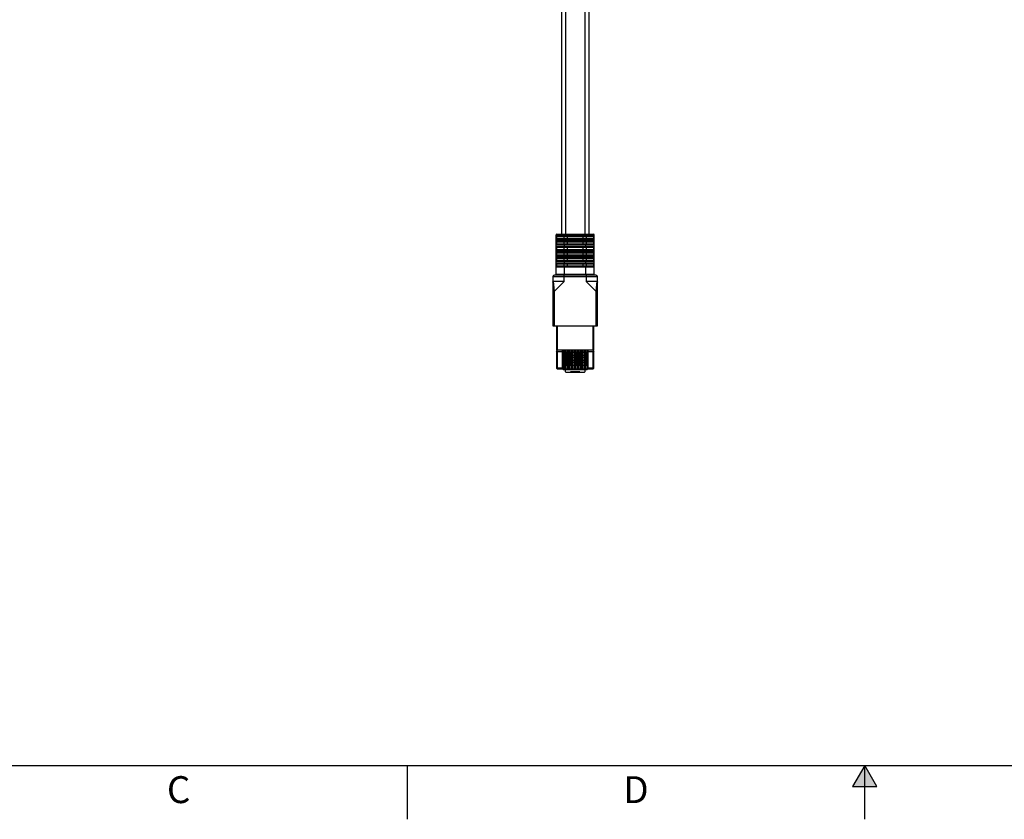
# Model space of a CAD drawing. Units: inches. Extents: x 0 to 34, y 0 to 22.
# Drawn here: x 9.1 to 18.3, y 0 to 7.4 of the extents above; entities that cross this region are included whole.
import ezdxf

# ---------------------------------------------------------------- set-up
doc = ezdxf.new("R2010")
doc.units = ezdxf.units.IN
doc.header["$LTSCALE"] = 1.87
doc.header["$MEASUREMENT"] = 0
doc.linetypes.add('PHANTOM', pattern=[0.8, 0.45, -0.05, 0.1, -0.05, 0.1, -0.05])
doc.layers.add('ALL_ASM_MEM', color=7, linetype='CONTINUOUS')
doc.layers.add('FORMAT', color=7, linetype='CONTINUOUS')
doc.styles.add('TEXTSTYLE_2', font='txt', dxfattribs={"width": 0.8})

msp = doc.modelspace()

# ---------------------------------------------------------------- hatches: boundary and pattern name
at = {"layer": 'FORMAT', "linetype": 'CONTINUOUS'}
msp.add_hatch(color=7, dxfattribs=at).paths.add_polyline_path([(17.1135, 0.3034), (17, 0.5), (16.8865, 0.3034)])

# ---------------------------------------------------------------- linework, layer by layer
at = {"layer": 'ALL_ASM_MEM', "color": 7, "linetype": 'CONTINUOUS'}
for p, q in [((14.1839, 7.5666), (14.1839, 5.4339)), ((14.4349, 7.5666), (14.4349, 5.4339)), ((14.1322, 5.0611), (14.1322, 5.428)), ((14.1381, 5.4339), (14.4806, 5.4339)), ((14.1381, 5.4144), (14.4806, 5.4144)), ((14.4865, 5.0611), (14.4865, 5.428)), ((14.4806, 5.3919), (14.1381, 5.3919)), ((14.1381, 5.3637), (14.4806, 5.3637)), ((14.4806, 5.3412), (14.1381, 5.3412)), ((14.1381, 5.313), (14.4806, 5.313)), ((14.4806, 5.2905), (14.1381, 5.2905)), ((14.1381, 5.2623), (14.4806, 5.2623)), ((14.4806, 5.2398), (14.1381, 5.2398)), ((14.1381, 5.2116), (14.4806, 5.2116)), ((14.4806, 5.1891), (14.1381, 5.1891)), ((14.1381, 5.1609), (14.4806, 5.1609)), ((14.4806, 5.1384), (14.1381, 5.1384)), ((14.1027, 5.0404), (14.1027, 4.5827)), ((14.5013, 5.0552), (14.1174, 5.0552)), ((14.5161, 4.5827), (14.5161, 5.0404)), ((14.2071, 4.9961), (14.1075, 4.9961)), ((14.5113, 4.9961), (14.4117, 4.9961)), ((14.1027, 4.5827), (14.5161, 4.5827)), ((14.1369, 4.5827), (14.1369, 4.3568)), ((14.4818, 4.3568), (14.4818, 4.5827)), ((14.4818, 4.3568), (14.1369, 4.3568)), ((14.1369, 4.345), (14.1458, 4.3568)), ((14.1369, 4.345), (14.1369, 4.19)), ((14.1458, 4.345), (14.1895, 4.345)), ((14.197, 4.1916), (14.197, 4.3521)), ((14.2118, 4.3376), (14.197, 4.3376)), ((14.2118, 4.3081), (14.197, 4.3081)), ((14.2103, 4.3347), (14.1985, 4.3347)), ((14.1985, 4.2165), (14.1985, 4.3347)), ((14.2103, 4.3347), (14.2103, 4.2165)), ((14.2118, 4.1916), (14.2118, 4.3521)), ((14.2193, 4.345), (14.2195, 4.345)), ((14.227, 4.1916), (14.227, 4.3521)), ((14.2418, 4.3376), (14.227, 4.3376)), ((14.2418, 4.3081), (14.227, 4.3081)), ((14.2403, 4.3347), (14.2285, 4.3347)), ((14.2285, 4.2165), (14.2285, 4.3347)), ((14.2403, 4.3347), (14.2403, 4.2165)), ((14.2418, 4.1916), (14.2418, 4.3521)), ((14.2493, 4.345), (14.2495, 4.345)), ((14.257, 4.1916), (14.257, 4.3521)), ((14.2718, 4.3376), (14.257, 4.3376)), ((14.2718, 4.3081), (14.257, 4.3081)), ((14.2703, 4.3347), (14.2585, 4.3347)), ((14.2585, 4.2165), (14.2585, 4.3347)), ((14.2703, 4.3347), (14.2703, 4.2165)), ((14.2718, 4.1916), (14.2718, 4.3521)), ((14.2793, 4.345), (14.2795, 4.345)), ((14.287, 4.1916), (14.287, 4.3521)), ((14.3018, 4.3376), (14.287, 4.3376)), ((14.3018, 4.3081), (14.287, 4.3081)), ((14.3003, 4.3347), (14.2885, 4.3347)), ((14.2885, 4.2165), (14.2885, 4.3347)), ((14.3003, 4.3347), (14.3003, 4.2165)), ((14.3018, 4.1916), (14.3018, 4.3521)), ((14.3093, 4.345), (14.3095, 4.345)), ((14.317, 4.1916), (14.317, 4.3521)), ((14.3318, 4.3376), (14.317, 4.3376)), ((14.3318, 4.3081), (14.317, 4.3081)), ((14.3303, 4.3347), (14.3185, 4.3347)), ((14.3185, 4.2165), (14.3185, 4.3347)), ((14.3303, 4.3347), (14.3303, 4.2165)), ((14.3318, 4.1916), (14.3318, 4.3521)), ((14.3393, 4.345), (14.3395, 4.345)), ((14.347, 4.1916), (14.347, 4.3521)), ((14.3618, 4.3376), (14.347, 4.3376)), ((14.3618, 4.3081), (14.347, 4.3081)), ((14.3603, 4.3347), (14.3485, 4.3347)), ((14.3485, 4.2165), (14.3485, 4.3347)), ((14.3603, 4.3347), (14.3603, 4.2165)), ((14.3618, 4.1916), (14.3618, 4.3521)), ((14.3693, 4.345), (14.3695, 4.345)), ((14.377, 4.1916), (14.377, 4.3521)), ((14.3918, 4.3376), (14.377, 4.3376)), ((14.3918, 4.3081), (14.377, 4.3081)), ((14.3903, 4.3347), (14.3785, 4.3347)), ((14.3785, 4.2165), (14.3785, 4.3347)), ((14.3903, 4.3347), (14.3903, 4.2165)), ((14.3918, 4.1916), (14.3918, 4.3521)), ((14.3993, 4.345), (14.3995, 4.345)), ((14.407, 4.1916), (14.407, 4.3521)), ((14.4218, 4.3376), (14.407, 4.3376)), ((14.4218, 4.3081), (14.407, 4.3081)), ((14.4203, 4.3347), (14.4085, 4.3347)), ((14.4085, 4.2165), (14.4085, 4.3347)), ((14.4203, 4.3347), (14.4203, 4.2165)), ((14.4218, 4.1916), (14.4218, 4.3521)), ((14.4293, 4.345), (14.473, 4.345)), ((14.473, 4.3568), (14.4818, 4.345)), ((14.4818, 4.19), (14.4818, 4.345)), ((14.2118, 4.2431), (14.197, 4.2431)), ((14.2103, 4.2904), (14.1985, 4.2904)), ((14.2103, 4.2608), (14.1985, 4.2608)), ((14.2103, 4.2165), (14.1985, 4.2165)), ((14.2418, 4.2431), (14.227, 4.2431)), ((14.2403, 4.2904), (14.2285, 4.2904)), ((14.2403, 4.2608), (14.2285, 4.2608)), ((14.2403, 4.2165), (14.2285, 4.2165)), ((14.2718, 4.2431), (14.257, 4.2431)), ((14.2703, 4.2904), (14.2585, 4.2904)), ((14.2703, 4.2608), (14.2585, 4.2608)), ((14.2703, 4.2165), (14.2585, 4.2165)), ((14.3018, 4.2431), (14.287, 4.2431)), ((14.3003, 4.2904), (14.2885, 4.2904)), ((14.3003, 4.2608), (14.2885, 4.2608)), ((14.3003, 4.2165), (14.2885, 4.2165)), ((14.3318, 4.2431), (14.317, 4.2431)), ((14.3303, 4.2904), (14.3185, 4.2904)), ((14.3303, 4.2608), (14.3185, 4.2608)), ((14.3303, 4.2165), (14.3185, 4.2165)), ((14.3618, 4.2431), (14.347, 4.2431)), ((14.3603, 4.2904), (14.3485, 4.2904)), ((14.3603, 4.2608), (14.3485, 4.2608)), ((14.3603, 4.2165), (14.3485, 4.2165)), ((14.3918, 4.2431), (14.377, 4.2431)), ((14.3903, 4.2904), (14.3785, 4.2904)), ((14.3903, 4.2608), (14.3785, 4.2608)), ((14.3903, 4.2165), (14.3785, 4.2165)), ((14.4218, 4.2431), (14.407, 4.2431)), ((14.4203, 4.2904), (14.4085, 4.2904)), ((14.4203, 4.2608), (14.4085, 4.2608)), ((14.4203, 4.2165), (14.4085, 4.2165)), ((14.1428, 4.1841), (14.4759, 4.1841)), ((14.1913, 4.1841), (14.1972, 4.1782)), ((14.1972, 4.1782), (14.4216, 4.1782)), ((14.2193, 4.1575), (14.2193, 4.1782)), ((14.2223, 4.1545), (14.3965, 4.1545)), ((14.3537, 4.1551), (14.2651, 4.1551)), ((14.2651, 4.1551), (14.2651, 4.1545)), ((14.3537, 4.1545), (14.3537, 4.1551)), ((14.3994, 4.1782), (14.3994, 4.1575)), ((14.4216, 4.1782), (14.4275, 4.1841))]:
    msp.add_line(p, q, dxfattribs=at)
at = {"layer": 'ALL_ASM_MEM', "color": 9, "linetype": 'CONTINUOUS'}
for p, q in [((14.2208, 7.5427), (14.2208, 5.4339)), ((14.398, 7.5427), (14.398, 5.4339)), ((14.1322, 5.428), (14.4865, 5.428)), ((14.4865, 5.4203), (14.1322, 5.4203)), ((14.1381, 5.3919), (14.1381, 5.4144)), ((14.2117, 5.4144), (14.2117, 5.4339)), ((14.2385, 5.3919), (14.2385, 5.4144)), ((14.3802, 5.4144), (14.3802, 5.3919)), ((14.407, 5.4339), (14.407, 5.4144)), ((14.4806, 5.4144), (14.4806, 5.3919)), ((14.1322, 5.386), (14.4865, 5.386)), ((14.4865, 5.3696), (14.1322, 5.3696)), ((14.1322, 5.3353), (14.4865, 5.3353)), ((14.4865, 5.3189), (14.1322, 5.3189)), ((14.1381, 5.3412), (14.1381, 5.3637)), ((14.1381, 5.2905), (14.1381, 5.313)), ((14.2117, 5.3637), (14.2117, 5.3919)), ((14.2117, 5.313), (14.2117, 5.3412)), ((14.2385, 5.3412), (14.2385, 5.3637)), ((14.2385, 5.2905), (14.2385, 5.313)), ((14.3802, 5.3637), (14.3802, 5.3412)), ((14.3802, 5.313), (14.3802, 5.2905)), ((14.407, 5.3919), (14.407, 5.3637)), ((14.407, 5.3412), (14.407, 5.313)), ((14.4806, 5.3637), (14.4806, 5.3412)), ((14.4806, 5.313), (14.4806, 5.2905)), ((14.1322, 5.2846), (14.4865, 5.2846)), ((14.4865, 5.2682), (14.1322, 5.2682)), ((14.1322, 5.2339), (14.4865, 5.2339)), ((14.4865, 5.2175), (14.1322, 5.2175)), ((14.1381, 5.2398), (14.1381, 5.2623)), ((14.2117, 5.2623), (14.2117, 5.2905)), ((14.2117, 5.2116), (14.2117, 5.2398)), ((14.2385, 5.2398), (14.2385, 5.2623)), ((14.3802, 5.2623), (14.3802, 5.2398)), ((14.407, 5.2905), (14.407, 5.2623)), ((14.407, 5.2398), (14.407, 5.2116)), ((14.4806, 5.2623), (14.4806, 5.2398)), ((14.1322, 5.1832), (14.4865, 5.1832)), ((14.4865, 5.1668), (14.1322, 5.1668)), ((14.1322, 5.1325), (14.4865, 5.1325)), ((14.1381, 5.1891), (14.1381, 5.2116)), ((14.1381, 5.1384), (14.1381, 5.1609)), ((14.2117, 5.1609), (14.2117, 5.1891)), ((14.2117, 5.0552), (14.2117, 5.1384)), ((14.2385, 5.1891), (14.2385, 5.2116)), ((14.2385, 5.1384), (14.2385, 5.1609)), ((14.3802, 5.2116), (14.3802, 5.1891)), ((14.3802, 5.1609), (14.3802, 5.1384)), ((14.407, 5.1891), (14.407, 5.1609)), ((14.407, 5.1384), (14.407, 5.0552)), ((14.4806, 5.2116), (14.4806, 5.1891)), ((14.4806, 5.1609), (14.4806, 5.1384)), ((14.1027, 5.0404), (14.5161, 5.0404)), ((14.2071, 4.9961), (14.2071, 5.0552)), ((14.407, 5.0611), (14.2117, 5.0611)), ((14.4117, 5.0552), (14.4117, 4.9961)), ((14.1174, 4.9065), (14.1075, 4.9961)), ((14.2071, 4.9961), (14.1174, 4.9065)), ((14.5013, 4.9065), (14.4117, 4.9961)), ((14.5113, 4.9961), (14.5013, 4.9065)), ((14.1027, 4.9065), (14.1174, 4.9065)), ((14.1174, 4.5827), (14.1174, 4.9065)), ((14.5013, 4.9065), (14.5161, 4.9065)), ((14.5013, 4.9065), (14.5013, 4.5827)), ((14.1458, 4.3568), (14.1458, 4.5827)), ((14.473, 4.5827), (14.473, 4.5325)), ((14.473, 4.5325), (14.473, 4.3568)), ((14.1458, 4.1841), (14.1458, 4.345)), ((14.1895, 4.3568), (14.1895, 4.1841)), ((14.2193, 4.1841), (14.2193, 4.3568)), ((14.2195, 4.3568), (14.2195, 4.1841)), ((14.2493, 4.1841), (14.2493, 4.3568)), ((14.2495, 4.3568), (14.2495, 4.1841)), ((14.2793, 4.1841), (14.2793, 4.3568)), ((14.2795, 4.3568), (14.2795, 4.1841)), ((14.3093, 4.1841), (14.3093, 4.3568)), ((14.3095, 4.3568), (14.3095, 4.1841)), ((14.3393, 4.1841), (14.3393, 4.3568)), ((14.3395, 4.3568), (14.3395, 4.1841)), ((14.3693, 4.1841), (14.3693, 4.3568)), ((14.3695, 4.3568), (14.3695, 4.1841)), ((14.3993, 4.1841), (14.3993, 4.3568)), ((14.3995, 4.3568), (14.3995, 4.1841)), ((14.4293, 4.1841), (14.4293, 4.3568)), ((14.473, 4.345), (14.473, 4.1841)), ((14.1895, 4.19), (14.1369, 4.19)), ((14.4818, 4.19), (14.4293, 4.19))]:
    msp.add_line(p, q, dxfattribs=at)
at = {"layer": 'ALL_ASM_MEM', "color": 7, "linetype": 'CONTINUOUS'}
for centre, radius, start, end in [((14.1381, 5.428), 0.0059, 90, 180), ((14.1381, 5.4203), 0.0059, 180, 270), ((14.4806, 5.428), 0.0059, 0, 90), ((14.4806, 5.4203), 0.0059, 270, 360), ((14.1381, 5.386), 0.0059, 90, 180), ((14.1381, 5.3696), 0.0059, 180, 270), ((14.1381, 5.3353), 0.0059, 90, 180), ((14.1381, 5.3189), 0.0059, 180, 270), ((14.4806, 5.386), 0.0059, 0, 90), ((14.4806, 5.3696), 0.0059, 270, 360), ((14.4806, 5.3353), 0.0059, 0, 90), ((14.4806, 5.3189), 0.0059, 270, 360), ((14.1381, 5.2846), 0.0059, 90, 180), ((14.1381, 5.2682), 0.0059, 180, 270), ((14.1381, 5.2339), 0.0059, 90, 180), ((14.1381, 5.2175), 0.0059, 180, 270), ((14.4806, 5.2846), 0.0059, 0, 90), ((14.4806, 5.2682), 0.0059, 270, 360), ((14.4806, 5.2339), 0.0059, 0, 90), ((14.4806, 5.2175), 0.0059, 270, 360), ((14.1381, 5.1832), 0.0059, 90, 180), ((14.1381, 5.1668), 0.0059, 180, 270), ((14.1381, 5.1325), 0.0059, 90, 180), ((14.4806, 5.1832), 0.0059, 0, 90), ((14.4806, 5.1668), 0.0059, 270, 360), ((14.4806, 5.1325), 0.0059, 0, 90), ((14.1174, 5.0404), 0.0148, 90, 180), ((14.1263, 5.0611), 0.0059, 270, 360), ((14.4924, 5.0611), 0.0059, 180, 270), ((14.5013, 5.0404), 0.0148, 0, 90), ((14.1428, 4.19), 0.00591, 180, 269.99999), ((14.1895, 4.1916), 0.00756, 270, 360), ((14.2193, 4.1916), 0.00756, 180, 270), ((14.2223, 4.1575), 0.00295, 180, 270), ((14.2195, 4.1916), 0.00756, 270, 360), ((14.2493, 4.1916), 0.00756, 180, 270), ((14.2495, 4.1916), 0.00756, 270, 360), ((14.2793, 4.1916), 0.00756, 180, 270), ((14.2795, 4.1916), 0.00756, 270, 360), ((14.3093, 4.1916), 0.00756, 180, 270), ((14.3095, 4.1916), 0.00756, 270, 360), ((14.3393, 4.1916), 0.00756, 180, 270), ((14.3395, 4.1916), 0.00756, 270, 360), ((14.3693, 4.1916), 0.00756, 180, 270), ((14.3695, 4.1916), 0.00756, 270, 360), ((14.3993, 4.1916), 0.00756, 180, 270), ((14.3965, 4.1575), 0.00295, 270, 360), ((14.3995, 4.1916), 0.00756, 270, 360), ((14.4293, 4.1916), 0.00756, 180, 270.00002), ((14.4759, 4.19), 0.00591, 270.00001, 360)]:
    msp.add_arc(centre, radius, start, end, dxfattribs=at)
for centre, major_axis, ratio, start_param, end_param in [((14.1458, 4.3568), (0, 0.0118), 0.75, -3.926991, -3.141593), ((14.1895, 4.3521), (0, 0.0126), 0.6, -1.570796, -1.1864), ((14.2193, 4.3521), (0, 0.0126), 0.6, 1.1864, 1.570796), ((14.2195, 4.3521), (0, 0.0126), 0.6, -1.570796, -1.1864), ((14.2493, 4.3521), (0, 0.0126), 0.6, 1.1864, 1.570796), ((14.2495, 4.3521), (0, 0.0126), 0.6, -1.570796, -1.1864), ((14.2793, 4.3521), (0, 0.0126), 0.6, 1.1864, 1.570796), ((14.2795, 4.3521), (0, 0.0126), 0.6, -1.570796, -1.1864), ((14.3093, 4.3521), (0, 0.0126), 0.6, 1.1864, 1.570796), ((14.3095, 4.3521), (0, 0.0126), 0.6, -1.570796, -1.1864), ((14.3393, 4.3521), (0, 0.0126), 0.6, 1.1864, 1.570796), ((14.3395, 4.3521), (0, 0.0126), 0.6, -1.570796, -1.1864), ((14.3693, 4.3521), (0, 0.0126), 0.6, 1.1864, 1.570796), ((14.3695, 4.3521), (0, 0.0126), 0.6, -1.570796, -1.1864), ((14.3993, 4.3521), (0, 0.0126), 0.6, 1.1864, 1.570796), ((14.3995, 4.3521), (0, 0.0126), 0.6, -1.570796, -1.1864), ((14.4293, 4.3521), (0, 0.0126), 0.6, 1.1864, 1.570796), ((14.473, 4.3568), (0, 0.0118), 0.75, -3.141593, -2.356194)]:
    msp.add_ellipse(centre, major_axis=major_axis, ratio=ratio, start_param=start_param, end_param=end_param, dxfattribs=at)
for points, knots in [([(14.2117, 5.4143), (14.2112, 5.4142), (14.2102, 5.4139), (14.2088, 5.4132), (14.2076, 5.4122), (14.2065, 5.4109), (14.2057, 5.4093), (14.2052, 5.4074), (14.2048, 5.4053), (14.2047, 5.4032), (14.2048, 5.401), (14.2052, 5.399), (14.2057, 5.3971), (14.2065, 5.3955), (14.2076, 5.3941), (14.2088, 5.3931), (14.2102, 5.3925), (14.2112, 5.3922), (14.2117, 5.3921)], [0, 0, 0, 0, 0.054356, 0.107623, 0.161774, 0.219203, 0.281847, 0.350344, 0.423777, 0.5, 0.576223, 0.649656, 0.718153, 0.780796, 0.838226, 0.892377, 0.945644, 1, 1, 1, 1]), ([(14.407, 5.3921), (14.4075, 5.3922), (14.4085, 5.3925), (14.4099, 5.3931), (14.4112, 5.3941), (14.4122, 5.3955), (14.413, 5.3971), (14.4136, 5.399), (14.4139, 5.401), (14.414, 5.4032), (14.4139, 5.4053), (14.4136, 5.4074), (14.413, 5.4093), (14.4122, 5.4109), (14.4112, 5.4122), (14.4099, 5.4132), (14.4085, 5.4139), (14.4075, 5.4142), (14.407, 5.4143)], [0, 0, 0, 0, 0.054356, 0.107623, 0.161774, 0.219203, 0.281847, 0.350344, 0.423777, 0.5, 0.576223, 0.649656, 0.718153, 0.780796, 0.838226, 0.892377, 0.945644, 1, 1, 1, 1]), ([(14.2117, 5.3636), (14.2112, 5.3635), (14.2102, 5.3632), (14.2088, 5.3625), (14.2076, 5.3615), (14.2065, 5.3602), (14.2057, 5.3586), (14.2052, 5.3567), (14.2048, 5.3546), (14.2047, 5.3525), (14.2048, 5.3503), (14.2052, 5.3483), (14.2057, 5.3464), (14.2065, 5.3448), (14.2076, 5.3434), (14.2088, 5.3424), (14.2102, 5.3418), (14.2112, 5.3415), (14.2117, 5.3414)], [0, 0, 0, 0, 0.054356, 0.107623, 0.161774, 0.219203, 0.281847, 0.350344, 0.423777, 0.5, 0.576223, 0.649656, 0.718153, 0.780796, 0.838226, 0.892377, 0.945644, 1, 1, 1, 1]), ([(14.2117, 5.3129), (14.2112, 5.3128), (14.2102, 5.3125), (14.2088, 5.3118), (14.2076, 5.3108), (14.2065, 5.3095), (14.2057, 5.3079), (14.2052, 5.306), (14.2048, 5.3039), (14.2047, 5.3018), (14.2048, 5.2996), (14.2052, 5.2976), (14.2057, 5.2957), (14.2065, 5.2941), (14.2076, 5.2927), (14.2088, 5.2917), (14.2102, 5.2911), (14.2112, 5.2908), (14.2117, 5.2907)], [0, 0, 0, 0, 0.054356, 0.107623, 0.161774, 0.219203, 0.281847, 0.350344, 0.423777, 0.5, 0.576223, 0.649656, 0.718153, 0.780796, 0.838226, 0.892377, 0.945644, 1, 1, 1, 1]), ([(14.407, 5.3414), (14.4075, 5.3415), (14.4085, 5.3418), (14.4099, 5.3424), (14.4112, 5.3434), (14.4122, 5.3448), (14.413, 5.3464), (14.4136, 5.3483), (14.4139, 5.3503), (14.414, 5.3525), (14.4139, 5.3546), (14.4136, 5.3567), (14.413, 5.3586), (14.4122, 5.3602), (14.4112, 5.3615), (14.4099, 5.3625), (14.4085, 5.3632), (14.4075, 5.3635), (14.407, 5.3636)], [0, 0, 0, 0, 0.054356, 0.107623, 0.161774, 0.219203, 0.281847, 0.350344, 0.423777, 0.5, 0.576223, 0.649656, 0.718153, 0.780796, 0.838226, 0.892377, 0.945644, 1, 1, 1, 1]), ([(14.407, 5.2907), (14.4075, 5.2908), (14.4085, 5.2911), (14.4099, 5.2917), (14.4112, 5.2927), (14.4122, 5.2941), (14.413, 5.2957), (14.4136, 5.2976), (14.4139, 5.2996), (14.414, 5.3018), (14.4139, 5.3039), (14.4136, 5.306), (14.413, 5.3079), (14.4122, 5.3095), (14.4112, 5.3108), (14.4099, 5.3118), (14.4085, 5.3125), (14.4075, 5.3128), (14.407, 5.3129)], [0, 0, 0, 0, 0.054356, 0.107623, 0.161774, 0.219203, 0.281847, 0.350344, 0.423777, 0.5, 0.576223, 0.649656, 0.718153, 0.780796, 0.838226, 0.892377, 0.945644, 1, 1, 1, 1]), ([(14.2117, 5.2622), (14.2112, 5.2621), (14.2102, 5.2618), (14.2088, 5.2611), (14.2076, 5.2601), (14.2065, 5.2588), (14.2057, 5.2572), (14.2052, 5.2553), (14.2048, 5.2532), (14.2047, 5.2511), (14.2048, 5.2489), (14.2052, 5.2469), (14.2057, 5.245), (14.2065, 5.2434), (14.2076, 5.242), (14.2088, 5.241), (14.2102, 5.2404), (14.2112, 5.2401), (14.2117, 5.24)], [0, 0, 0, 0, 0.054356, 0.107623, 0.161774, 0.219203, 0.281847, 0.350344, 0.423777, 0.5, 0.576223, 0.649656, 0.718153, 0.780796, 0.838226, 0.892377, 0.945644, 1, 1, 1, 1]), ([(14.407, 5.24), (14.4075, 5.2401), (14.4085, 5.2404), (14.4099, 5.241), (14.4112, 5.242), (14.4122, 5.2434), (14.413, 5.245), (14.4136, 5.2469), (14.4139, 5.2489), (14.414, 5.2511), (14.4139, 5.2532), (14.4136, 5.2553), (14.413, 5.2572), (14.4122, 5.2588), (14.4112, 5.2601), (14.4099, 5.2611), (14.4085, 5.2618), (14.4075, 5.2621), (14.407, 5.2622)], [0, 0, 0, 0, 0.054356, 0.107623, 0.161774, 0.219203, 0.281847, 0.350344, 0.423777, 0.5, 0.576223, 0.649656, 0.718153, 0.780796, 0.838226, 0.892377, 0.945644, 1, 1, 1, 1]), ([(14.2117, 5.2115), (14.2112, 5.2114), (14.2102, 5.2111), (14.2088, 5.2104), (14.2076, 5.2094), (14.2065, 5.2081), (14.2057, 5.2065), (14.2052, 5.2046), (14.2048, 5.2025), (14.2047, 5.2004), (14.2048, 5.1982), (14.2052, 5.1962), (14.2057, 5.1943), (14.2065, 5.1927), (14.2076, 5.1913), (14.2088, 5.1903), (14.2102, 5.1897), (14.2112, 5.1894), (14.2117, 5.1893)], [0, 0, 0, 0, 0.054356, 0.107623, 0.161774, 0.219203, 0.281847, 0.350344, 0.423777, 0.5, 0.576223, 0.649656, 0.718153, 0.780796, 0.838226, 0.892377, 0.945644, 1, 1, 1, 1]), ([(14.2117, 5.1608), (14.2112, 5.1607), (14.2102, 5.1604), (14.2088, 5.1597), (14.2076, 5.1587), (14.2065, 5.1574), (14.2057, 5.1558), (14.2052, 5.1539), (14.2048, 5.1518), (14.2047, 5.1497), (14.2048, 5.1475), (14.2052, 5.1455), (14.2057, 5.1436), (14.2065, 5.142), (14.2076, 5.1406), (14.2088, 5.1396), (14.2102, 5.139), (14.2112, 5.1387), (14.2117, 5.1386)], [0, 0, 0, 0, 0.054356, 0.107623, 0.161774, 0.219203, 0.281847, 0.350344, 0.423777, 0.5, 0.576223, 0.649656, 0.718153, 0.780796, 0.838226, 0.892377, 0.945644, 1, 1, 1, 1]), ([(14.407, 5.1893), (14.4075, 5.1894), (14.4085, 5.1897), (14.4099, 5.1903), (14.4112, 5.1913), (14.4122, 5.1927), (14.413, 5.1943), (14.4136, 5.1962), (14.4139, 5.1982), (14.414, 5.2004), (14.4139, 5.2025), (14.4136, 5.2046), (14.413, 5.2065), (14.4122, 5.2081), (14.4112, 5.2094), (14.4099, 5.2104), (14.4085, 5.2111), (14.4075, 5.2114), (14.407, 5.2115)], [0, 0, 0, 0, 0.054356, 0.107623, 0.161774, 0.219203, 0.281847, 0.350344, 0.423777, 0.5, 0.576223, 0.649656, 0.718153, 0.780796, 0.838226, 0.892377, 0.945644, 1, 1, 1, 1]), ([(14.407, 5.1386), (14.4075, 5.1387), (14.4085, 5.139), (14.4099, 5.1396), (14.4112, 5.1406), (14.4122, 5.142), (14.413, 5.1436), (14.4136, 5.1455), (14.4139, 5.1475), (14.414, 5.1497), (14.4139, 5.1518), (14.4136, 5.1539), (14.413, 5.1558), (14.4122, 5.1574), (14.4112, 5.1587), (14.4099, 5.1597), (14.4085, 5.1604), (14.4075, 5.1607), (14.407, 5.1608)], [0, 0, 0, 0, 0.054356, 0.107623, 0.161774, 0.219203, 0.281847, 0.350344, 0.423777, 0.5, 0.576223, 0.649656, 0.718153, 0.780796, 0.838226, 0.892377, 0.945644, 1, 1, 1, 1]), ([(14.135, 5.0611), (14.1347, 5.061), (14.1342, 5.0608), (14.1335, 5.0606), (14.133, 5.0604), (14.1328, 5.0604), (14.1326, 5.0604), (14.1325, 5.0604), (14.1324, 5.0604), (14.1323, 5.0605), (14.1322, 5.0606), (14.1322, 5.0607), (14.1322, 5.0608), (14.1322, 5.061), (14.1322, 5.0611)], [0, 0, 0, 0, 0.263207, 0.47093, 0.623798, 0.681018, 0.727041, 0.763609, 0.793266, 0.819685, 0.846977, 0.877922, 0.913685, 1, 1, 1, 1]), ([(14.1496, 5.0611), (14.1487, 5.061), (14.1471, 5.0609), (14.145, 5.0608), (14.1435, 5.0608), (14.1421, 5.0608), (14.1406, 5.0608), (14.1389, 5.0608), (14.1374, 5.0608), (14.1361, 5.0608), (14.1353, 5.061), (14.135, 5.0611)], [0, 0, 0, 0, 0.178908, 0.342056, 0.417744, 0.489478, 0.621235, 0.737678, 0.839164, 0.92616, 1, 1, 1, 1]), ([(14.1776, 5.0611), (14.1763, 5.061), (14.1736, 5.0608), (14.1697, 5.0605), (14.1659, 5.0603), (14.1623, 5.0603), (14.1588, 5.0603), (14.1546, 5.0606), (14.1516, 5.0609), (14.1496, 5.0611)], [0, 0, 0, 0, 0.144194, 0.284496, 0.419897, 0.549577, 0.672917, 0.789352, 1, 1, 1, 1]), ([(14.2117, 5.0611), (14.2088, 5.0608), (14.2045, 5.0604), (14.1988, 5.0602), (14.1945, 5.0602), (14.1902, 5.0603), (14.1846, 5.0605), (14.1804, 5.0608), (14.1776, 5.0611)], [0, 0, 0, 0, 0.252837, 0.379165, 0.505235, 0.630775, 0.755442, 1, 1, 1, 1]), ([(14.4411, 5.0611), (14.4383, 5.0608), (14.4341, 5.0606), (14.4285, 5.0603), (14.4242, 5.0602), (14.4199, 5.0602), (14.4142, 5.0604), (14.4099, 5.0608), (14.407, 5.0611)], [0, 0, 0, 0, 0.244554, 0.369226, 0.494766, 0.620832, 0.74716, 1, 1, 1, 1]), ([(14.4691, 5.0611), (14.4682, 5.061), (14.4662, 5.0608), (14.4637, 5.0605), (14.4616, 5.0604), (14.4594, 5.0603), (14.4565, 5.0603), (14.4528, 5.0603), (14.4477, 5.0606), (14.4438, 5.0609), (14.4411, 5.0611)], [0, 0, 0, 0, 0.101464, 0.210593, 0.267909, 0.327015, 0.450381, 0.580128, 0.715568, 1, 1, 1, 1]), ([(14.4838, 5.0611), (14.4834, 5.061), (14.4828, 5.0609), (14.4821, 5.0608), (14.4814, 5.0608), (14.4807, 5.0608), (14.4796, 5.0607), (14.4782, 5.0607), (14.4766, 5.0607), (14.4752, 5.0608), (14.4741, 5.0609), (14.473, 5.061), (14.4717, 5.0611), (14.4705, 5.0612), (14.4696, 5.0611), (14.4691, 5.0611)], [0, 0, 0, 0, 0.073672, 0.115363, 0.160603, 0.209478, 0.262042, 0.378469, 0.510251, 0.582022, 0.657778, 0.737542, 0.821272, 0.908719, 1, 1, 1, 1]), ([(14.4865, 5.0611), (14.4865, 5.061), (14.4865, 5.0608), (14.4865, 5.0607), (14.4865, 5.0606), (14.4864, 5.0605), (14.4864, 5.0604), (14.4863, 5.0604), (14.4861, 5.0604), (14.486, 5.0604), (14.4857, 5.0604), (14.4852, 5.0606), (14.4846, 5.0608), (14.484, 5.061), (14.4838, 5.0611)], [0, 0, 0, 0, 0.087359, 0.123321, 0.15427, 0.181405, 0.207596, 0.237079, 0.273577, 0.319594, 0.376807, 0.529445, 0.73676, 1, 1, 1, 1]), ([(14.1027, 4.99), (14.1027, 4.9905), (14.1027, 4.9913), (14.1029, 4.9925), (14.1033, 4.9936), (14.1038, 4.9945), (14.1045, 4.9952), (14.1053, 4.9957), (14.1064, 4.9961), (14.1071, 4.9961), (14.1075, 4.9961)], [0, 0, 0, 0, 0.151304, 0.289037, 0.414358, 0.530035, 0.640663, 0.75217, 0.870373, 1, 1, 1, 1]), ([(14.5113, 4.9961), (14.5116, 4.9961), (14.5124, 4.9961), (14.5134, 4.9957), (14.5143, 4.9952), (14.5149, 4.9945), (14.5155, 4.9936), (14.5158, 4.9925), (14.516, 4.9913), (14.5161, 4.9905), (14.5161, 4.99)], [0, 0, 0, 0, 0.129627, 0.24783, 0.359336, 0.469963, 0.585639, 0.71096, 0.848693, 1, 1, 1, 1]), ([(14.1895, 4.345), (14.19, 4.345), (14.191, 4.345), (14.1924, 4.3448), (14.1937, 4.3446), (14.1948, 4.3443), (14.1956, 4.3439), (14.1962, 4.3436), (14.1965, 4.3434), (14.1967, 4.3432), (14.1969, 4.343), (14.197, 4.3427), (14.197, 4.3425), (14.197, 4.3425)], [0, 0, 0, 0, 0.179837, 0.352796, 0.511951, 0.652406, 0.770887, 0.821423, 0.866227, 0.905609, 0.940221, 0.971159, 1, 1, 1, 1]), ([(14.2118, 4.3425), (14.2118, 4.3425), (14.2118, 4.3427), (14.2119, 4.343), (14.2121, 4.3432), (14.2123, 4.3434), (14.2126, 4.3436), (14.213, 4.3439), (14.2134, 4.3441), (14.2141, 4.3443), (14.2151, 4.3446), (14.2164, 4.3448), (14.2178, 4.345), (14.2188, 4.345), (14.2193, 4.345)], [0, 0, 0, 0, 0.028833, 0.059752, 0.094342, 0.133706, 0.178489, 0.229005, 0.285381, 0.347538, 0.487969, 0.647137, 0.820149, 1, 1, 1, 1]), ([(14.2195, 4.345), (14.22, 4.345), (14.221, 4.345), (14.2224, 4.3448), (14.2237, 4.3446), (14.2248, 4.3443), (14.2256, 4.3439), (14.2262, 4.3436), (14.2265, 4.3434), (14.2267, 4.3432), (14.2269, 4.343), (14.227, 4.3427), (14.227, 4.3425), (14.227, 4.3425)], [0, 0, 0, 0, 0.179837, 0.352796, 0.511951, 0.652406, 0.770887, 0.821423, 0.866227, 0.905609, 0.940221, 0.971159, 1, 1, 1, 1]), ([(14.2418, 4.3425), (14.2418, 4.3425), (14.2418, 4.3427), (14.2419, 4.343), (14.2421, 4.3432), (14.2423, 4.3434), (14.2426, 4.3436), (14.243, 4.3439), (14.2434, 4.3441), (14.2441, 4.3443), (14.2451, 4.3446), (14.2464, 4.3448), (14.2478, 4.345), (14.2488, 4.345), (14.2493, 4.345)], [0, 0, 0, 0, 0.028833, 0.059752, 0.094342, 0.133706, 0.178489, 0.229005, 0.285381, 0.347538, 0.487969, 0.647137, 0.820149, 1, 1, 1, 1]), ([(14.2495, 4.345), (14.25, 4.345), (14.251, 4.345), (14.2524, 4.3448), (14.2537, 4.3446), (14.2548, 4.3443), (14.2556, 4.3439), (14.2562, 4.3436), (14.2565, 4.3434), (14.2567, 4.3432), (14.2569, 4.343), (14.257, 4.3427), (14.257, 4.3425), (14.257, 4.3425)], [0, 0, 0, 0, 0.179837, 0.352796, 0.511951, 0.652406, 0.770887, 0.821423, 0.866227, 0.905609, 0.940221, 0.971159, 1, 1, 1, 1]), ([(14.2718, 4.3425), (14.2718, 4.3425), (14.2718, 4.3427), (14.2719, 4.343), (14.2721, 4.3432), (14.2723, 4.3434), (14.2726, 4.3436), (14.273, 4.3439), (14.2734, 4.3441), (14.2741, 4.3443), (14.2751, 4.3446), (14.2764, 4.3448), (14.2778, 4.345), (14.2788, 4.345), (14.2793, 4.345)], [0, 0, 0, 0, 0.028833, 0.059752, 0.094342, 0.133706, 0.178489, 0.229005, 0.285381, 0.347538, 0.487969, 0.647137, 0.820149, 1, 1, 1, 1]), ([(14.2795, 4.345), (14.28, 4.345), (14.281, 4.345), (14.2824, 4.3448), (14.2837, 4.3446), (14.2848, 4.3443), (14.2856, 4.3439), (14.2862, 4.3436), (14.2865, 4.3434), (14.2867, 4.3432), (14.2869, 4.343), (14.287, 4.3427), (14.287, 4.3425), (14.287, 4.3425)], [0, 0, 0, 0, 0.179837, 0.352796, 0.511951, 0.652406, 0.770887, 0.821423, 0.866227, 0.905609, 0.940221, 0.971159, 1, 1, 1, 1]), ([(14.3018, 4.3425), (14.3018, 4.3425), (14.3018, 4.3427), (14.3019, 4.343), (14.3021, 4.3432), (14.3023, 4.3434), (14.3026, 4.3436), (14.303, 4.3439), (14.3034, 4.3441), (14.3041, 4.3443), (14.3051, 4.3446), (14.3064, 4.3448), (14.3078, 4.345), (14.3088, 4.345), (14.3093, 4.345)], [0, 0, 0, 0, 0.028833, 0.059752, 0.094342, 0.133706, 0.178489, 0.229005, 0.285381, 0.347538, 0.487969, 0.647137, 0.820149, 1, 1, 1, 1]), ([(14.3095, 4.345), (14.31, 4.345), (14.311, 4.345), (14.3124, 4.3448), (14.3137, 4.3446), (14.3148, 4.3443), (14.3156, 4.3439), (14.3162, 4.3436), (14.3165, 4.3434), (14.3167, 4.3432), (14.3169, 4.343), (14.317, 4.3427), (14.317, 4.3425), (14.317, 4.3425)], [0, 0, 0, 0, 0.179837, 0.352796, 0.511951, 0.652406, 0.770887, 0.821423, 0.866227, 0.905609, 0.940221, 0.971159, 1, 1, 1, 1]), ([(14.3318, 4.3425), (14.3318, 4.3425), (14.3318, 4.3427), (14.3319, 4.343), (14.3321, 4.3432), (14.3323, 4.3434), (14.3326, 4.3436), (14.333, 4.3439), (14.3334, 4.3441), (14.3341, 4.3443), (14.3351, 4.3446), (14.3364, 4.3448), (14.3378, 4.345), (14.3388, 4.345), (14.3393, 4.345)], [0, 0, 0, 0, 0.028833, 0.059752, 0.094342, 0.133706, 0.178489, 0.229005, 0.285381, 0.347538, 0.487969, 0.647137, 0.820149, 1, 1, 1, 1]), ([(14.3395, 4.345), (14.34, 4.345), (14.341, 4.345), (14.3424, 4.3448), (14.3437, 4.3446), (14.3448, 4.3443), (14.3456, 4.3439), (14.3462, 4.3436), (14.3465, 4.3434), (14.3467, 4.3432), (14.3469, 4.343), (14.347, 4.3427), (14.347, 4.3425), (14.347, 4.3425)], [0, 0, 0, 0, 0.179837, 0.352796, 0.511951, 0.652406, 0.770887, 0.821423, 0.866227, 0.905609, 0.940221, 0.971159, 1, 1, 1, 1]), ([(14.3618, 4.3425), (14.3618, 4.3425), (14.3618, 4.3427), (14.3619, 4.343), (14.3621, 4.3432), (14.3623, 4.3434), (14.3626, 4.3436), (14.363, 4.3439), (14.3634, 4.3441), (14.3641, 4.3443), (14.3651, 4.3446), (14.3664, 4.3448), (14.3678, 4.345), (14.3688, 4.345), (14.3693, 4.345)], [0, 0, 0, 0, 0.028833, 0.059752, 0.094342, 0.133706, 0.178489, 0.229005, 0.285381, 0.347538, 0.487969, 0.647137, 0.820149, 1, 1, 1, 1]), ([(14.3695, 4.345), (14.37, 4.345), (14.371, 4.345), (14.3724, 4.3448), (14.3737, 4.3446), (14.3748, 4.3443), (14.3756, 4.3439), (14.3762, 4.3436), (14.3765, 4.3434), (14.3767, 4.3432), (14.3769, 4.343), (14.377, 4.3427), (14.377, 4.3425), (14.377, 4.3425)], [0, 0, 0, 0, 0.179837, 0.352796, 0.511951, 0.652406, 0.770887, 0.821423, 0.866227, 0.905609, 0.940221, 0.971159, 1, 1, 1, 1]), ([(14.3918, 4.3425), (14.3918, 4.3425), (14.3918, 4.3427), (14.3919, 4.343), (14.3921, 4.3432), (14.3923, 4.3434), (14.3926, 4.3436), (14.393, 4.3439), (14.3934, 4.3441), (14.3941, 4.3443), (14.3951, 4.3446), (14.3964, 4.3448), (14.3978, 4.345), (14.3988, 4.345), (14.3993, 4.345)], [0, 0, 0, 0, 0.028833, 0.059752, 0.094342, 0.133706, 0.178489, 0.229005, 0.285381, 0.347538, 0.487969, 0.647137, 0.820149, 1, 1, 1, 1]), ([(14.3995, 4.345), (14.4, 4.345), (14.401, 4.345), (14.4024, 4.3448), (14.4037, 4.3446), (14.4048, 4.3443), (14.4056, 4.3439), (14.4062, 4.3436), (14.4065, 4.3434), (14.4067, 4.3432), (14.4069, 4.343), (14.407, 4.3427), (14.407, 4.3425), (14.407, 4.3425)], [0, 0, 0, 0, 0.179837, 0.352796, 0.511951, 0.652406, 0.770887, 0.821423, 0.866227, 0.905609, 0.940221, 0.971159, 1, 1, 1, 1]), ([(14.4218, 4.3425), (14.4218, 4.3425), (14.4218, 4.3427), (14.4219, 4.343), (14.4221, 4.3432), (14.4223, 4.3434), (14.4226, 4.3436), (14.423, 4.3439), (14.4234, 4.3441), (14.4241, 4.3443), (14.4251, 4.3446), (14.4264, 4.3448), (14.4278, 4.345), (14.4288, 4.345), (14.4293, 4.345)], [0, 0, 0, 0, 0.028833, 0.059752, 0.094342, 0.133706, 0.178489, 0.229005, 0.285381, 0.347538, 0.487969, 0.647137, 0.820149, 1, 1, 1, 1])]:
    msp.add_open_spline(points, degree=3, knots=knots, dxfattribs=at)
at = {"layer": 'ALL_ASM_MEM', "color": 9, "linetype": 'CONTINUOUS'}
for points, knots in [([(14.197, 4.1916), (14.197, 4.1916), (14.197, 4.1914), (14.1969, 4.1913), (14.1967, 4.1911), (14.1964, 4.191), (14.1961, 4.1908), (14.1957, 4.1907), (14.1953, 4.1906), (14.1946, 4.1904), (14.1936, 4.1902), (14.1923, 4.1901), (14.1909, 4.19), (14.19, 4.19), (14.1895, 4.19)], [0, 0, 0, 0, 0.021117, 0.045101, 0.074376, 0.110205, 0.153059, 0.203054, 0.26006, 0.32371, 0.469045, 0.634298, 0.813617, 1, 1, 1, 1]), ([(14.4218, 4.1916), (14.4218, 4.1916), (14.4218, 4.1914), (14.4219, 4.1913), (14.4221, 4.1911), (14.4224, 4.191), (14.4227, 4.1908), (14.423, 4.1907), (14.4235, 4.1906), (14.4242, 4.1904), (14.4252, 4.1902), (14.4265, 4.1901), (14.4279, 4.19), (14.4288, 4.19), (14.4293, 4.19)], [0, 0, 0, 0, 0.020475, 0.044241, 0.073556, 0.109538, 0.152573, 0.202707, 0.259755, 0.323421, 0.468789, 0.63406, 0.813463, 1, 1, 1, 1])]:
    msp.add_open_spline(points, degree=3, knots=knots, dxfattribs=at)
at = {"layer": 'FORMAT', "color": 7, "linetype": 'CONTINUOUS'}
for p, q in [((0.75, 0.5), (33.25, 0.5)), ((12.75, 0), (12.75, 0.5)), ((17, 0.5), (16.8865, 0.3034)), ((17.1135, 0.3034), (17, 0.5)), ((17, 0), (17, 0.5)), ((16.8865, 0.3034), (17.1135, 0.3034))]:
    msp.add_line(p, q, dxfattribs=at)
at = {"layer": 'FORMAT', "color": 9, "linetype": 'PHANTOM', "const_width": 0.001}
msp.add_lwpolyline([(0, 0), (34, 0)], dxfattribs=at)

# ---------------------------------------------------------------- texts
at = {"layer": 'FORMAT', "color": 2, "linetype": 'CONTINUOUS', "char_height": 0.25, "width": 0.2, "attachment_point": 2, "line_spacing_factor": 0.9, "style": 'TEXTSTYLE_2'}
for s, insert in [('C', (10.625, 0.4)), ('D', (14.875, 0.4))]:
    msp.add_mtext(s, dxfattribs=dict(at, insert=insert))

doc.saveas('drawing.dxf')
